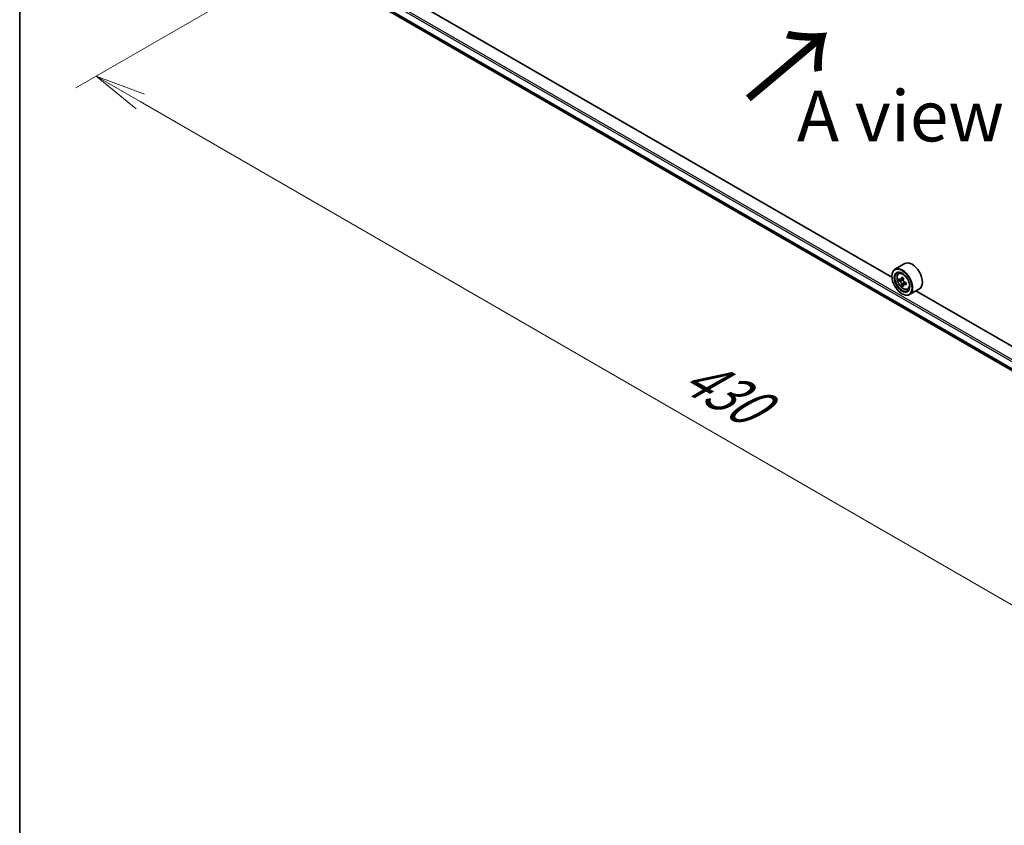
# Model space of a CAD drawing. Units: millimetres. Extents: x 36 to 9089, y 20 to 1425.
# Drawn here: x 36 to 157, y 509 to 608 of the extents above; entities that cross this region are included whole.
import ezdxf

# ---------------------------------------------------------------- set-up
doc = ezdxf.new("R2010")
doc.units = ezdxf.units.MM
doc.header["$LTSCALE"] = 2.5
doc.layers.get('Defpoints').update_dxf_attribs({"lineweight": 25})
for name, color, linetype, lineweight in [('Border (ISO)', 7, 'Continuous', 35), ('Dimension (ISO)', 7, 'Continuous', 18), ('Symbol (ISO)', 7, 'Continuous', 18), ('Visible (ISO)', 7, 'Continuous', 35), ('Visible Narrow (ISO)', 7, 'Continuous', 25)]:
    doc.layers.add(name, color=color, linetype=linetype, lineweight=lineweight)
doc.styles.add('Note Text (TK)', font='MS PGothic.ttf')
doc.dimstyles.new('Default - Method 1b (TK)', dxfattribs={"dimscale": 2.5, "dimtxt": 2.5, "dimasz": 2.5, "dimexe": 1, "dimexo": 1.5, "dimgap": 1, "dimtad": 1, "dimrnd": 1e-08, "dimdsep": 46, "dimtxsty": 'Note Text (TK)', "dimblk": 'OPEN', "dimcen": 0.09, "dimdle": 5, "dimclrd": 100, "dimclre": 100, "dimclrt": 7, "dimadec": 1, "dimazin": 1, "dimtfac": 1, "dimtmove": 0, "dimatfit": 3, "dimldrblk": 'OPEN', "dimfxl": 1, "dimtolj": 1, "dimlwd": -1, "dimlwe": -1, "dimarcsym": 0})

# ---------------------------------------------------------------- blocks, each defined once
blk = doc.blocks.new('図面枠 tk図枠')
at = {"layer": 'Border (ISO)'}
blk.add_line((14.5, 289), (14.5, 8), dxfattribs=at)
blk = doc.blocks.new('_Open')
at = {"color": 0, "linetype": 'ByBlock', "lineweight": -2}
for p, q in [((-1, 0.167), (0, 0)), ((-1, -0.167), (0, 0)), ((0, 0), (-1, 0))]:
    blk.add_line(p, q, dxfattribs=at)
blk = doc.blocks.new('*D22')
at = {"layer": 'Defpoints', "color": 0}
for p in [(72.24, 616.05), (45.65, 600.71), (227.17, 532.3)]:
    blk.add_point(p, dxfattribs=at)
at = {"layer": 'Dimension (ISO)', "color": 100}
for p, q in [((68.49, 613.89), (43.15, 599.26)), ((190.18, 517.19), (51.07, 597.58)), ((223.42, 530.13), (193.09, 512.62))]:
    blk.add_line(p, q, dxfattribs=at)
at = {"layer": 'Dimension (ISO)', "color": 100, "xscale": 6.25, "yscale": 6.25, "zscale": 6.25}
for p, rotation in [((45.65, 600.71), 149.9775332094142), ((195.59, 514.06), 329.9775332094143)]:
    blk.add_blockref('_Open', p, dxfattribs=dict(at, rotation=rotation))
at = {"layer": 'Dimension (ISO)', "color": 7, "insert": (117.24, 565.17), "char_height": 6.25, "attachment_point": 4, "rotation": 329.9775, "style": 'Note Text (TK)'}
blk.add_mtext('\\A1;{\\Q29.978;\\W0.817;\\H0.816x; \\fＭＳ Ｐゴシック|b0|i0;430}', dxfattribs=at)

msp = doc.modelspace()

# ---------------------------------------------------------------- linework, layer by layer
at = {"layer": 'Visible (ISO)'}
for p, q in [((78.1535, 610.6948), (211.5222, 533.6944)), ((143.4042, 575.9981), (83.4176, 610.6314)), ((144.9759, 577.6608), (143.7738, 576.9668)), ((143.401, 576.102), (143.401, 576.1428)), ((144.2171, 576.4361), (144.3839, 576.5826)), ((144.8229, 575.8628), (144.5241, 575.6903)), ((144.4819, 575.6799), (144.2725, 575.559)), ((144.5798, 575.7225), (144.7313, 575.6351)), ((144.8133, 575.1058), (144.604, 574.9849)), ((145.1422, 575.3097), (144.8434, 575.1371)), ((144.8992, 575.3442), (144.8992, 575.1693)), ((145.3359, 574.4984), (145.5461, 574.5695)), ((144.6384, 573.9587), (144.6738, 573.9383)), ((146.7759, 574.5431), (145.5738, 573.8491)), ((206.3367, 539.664), (146.3501, 574.2973))]:
    msp.add_line(p, q, dxfattribs=at)
for major_axis in [(0.875, -1.5155), (-0.675, 1.1691)]:
    msp.add_ellipse((144.6384, 575.3876), major_axis=major_axis, ratio=0.57735027, dxfattribs=at)
for centre, major_axis, start_param, end_param in [((144.6738, 575.408), (0.9, -1.5588), 5.49778714, 10.21017612), ((145.8759, 576.102), (0.9, -1.5588), 0, 3.14159265), ((144.6738, 575.408), (0.65, -1.1258), 2.37524496, 7.049533), ((146.8031, 577.1476), (-1.7911, -3.1022), 5.45415406, 5.54142023), ((147.245, 577.02), (-3.6329, 0), 0.61249873, 0.67680009), ((147.1345, 576.9562), (-1.8164, -3.1462), 5.32488771, 5.38918907), ((147.245, 577.4028), (-3.5821, 0), 0.74176508, 0.82903125), ((147.3555, 576.8287), (1.8164, 3.1462), 2.18329505, 2.24759641), ((147.245, 576.7649), (3.6329, 0), 3.75409138, 3.81839274), ((147.1345, 576.9562), (-1.8164, -3.1462), 5.60638522, 5.67068658), ((147.245, 576.3821), (3.5821, 0), 3.88335773, 3.9706239), ((144.7313, 575.4411), (0.1187, -0.2057), 1.79506236, 2.35619449), ((147.3555, 576.8287), (1.8164, 3.1462), 2.46479257, 2.52909393), ((144.7313, 575.4411), (0.1188, -0.2057), 0.78539816, 1.3465303), ((147.245, 577.02), (-3.6329, 0), 0.89399624, 0.9582976), ((147.245, 576.7649), (3.6329, 0), 4.03558889, 4.09989025), ((147.687, 576.6373), (1.7911, 3.1022), 2.3125614, 2.39982758)]:
    msp.add_ellipse(centre, major_axis=major_axis, ratio=0.57735027, start_param=start_param, end_param=end_param, dxfattribs=at)
for points, knots in [([(144.2171, 576.4361), (144.1634, 576.3889), (144.1207, 576.3287), (144.0552, 576.1837), (144.0352, 576.0968), (144.0212, 575.9039), (144.0292, 575.7969), (144.0728, 575.5774), (144.1085, 575.4649), (144.2032, 575.2461), (144.2621, 575.1398), (144.3973, 574.9427), (144.4737, 574.8521), (144.6374, 574.6951), (144.7249, 574.6289), (144.9039, 574.5286), (144.9955, 574.4946), (145.1711, 574.4671), (145.2556, 574.4719), (145.3338, 574.4977), (145.3348, 574.498), (145.3359, 574.4984)], [4.04193409, 4.04193409, 4.04193409, 4.04193409, 4.32043031, 4.32043031, 4.63224914, 4.63224914, 4.96588408, 4.96588408, 5.30022563, 5.30022563, 5.63230805, 5.63230805, 5.96416262, 5.96416262, 6.29799346, 6.29799346, 6.63271759, 6.63271759, 6.94941442, 6.94941442, 6.9536402, 6.9536402, 6.9536402, 6.9536402]), ([(144.4129, 575.7064), (144.4316, 575.6929), (144.4521, 575.6837), (144.4908, 575.678), (144.5091, 575.6816), (144.539, 575.6989), (144.5526, 575.7137), (144.5724, 575.7531), (144.5785, 575.7778), (144.5808, 575.8034)], [0, 0, 0, 0, 0.0179369429, 0.0179369429, 0.0358738858, 0.0358738858, 0.0538108287, 0.0538108287, 0.0717477716, 0.0717477716, 0.0717477716, 0.0717477716]), ([(144.5808, 575.1604), (144.5785, 575.1833), (144.5724, 575.2105), (144.5526, 575.2667), (144.539, 575.2956), (144.5091, 575.3474), (144.4908, 575.3736), (144.4521, 575.4188), (144.4316, 575.4378), (144.4129, 575.4512)], [0, 0, 0, 0, 0.0179369429, 0.0179369429, 0.0358738858, 0.0358738858, 0.0538108287, 0.0538108287, 0.0717477716, 0.0717477716, 0.0717477716, 0.0717477716]), ([(144.8018, 575.6758), (144.7995, 575.6502), (144.8017, 575.6207), (144.8162, 575.5615), (144.8285, 575.5318), (144.8584, 575.48), (144.8779, 575.4545), (144.922, 575.4124), (144.9464, 575.3957), (144.9697, 575.3849)], [0, 0, 0, 0, 0.0179369429, 0.0179369429, 0.0358738858, 0.0358738858, 0.0538108287, 0.0538108287, 0.0717477716, 0.0717477716, 0.0717477716, 0.0717477716]), ([(144.9697, 575.1297), (144.9464, 575.1406), (144.922, 575.1475), (144.8779, 575.1502), (144.8584, 575.1458), (144.8285, 575.1285), (144.8162, 575.1145), (144.8017, 575.0781), (144.7995, 575.0557), (144.8018, 575.0328)], [0, 0, 0, 0, 0.0179369429, 0.0179369429, 0.0358738858, 0.0358738858, 0.0538108287, 0.0538108287, 0.0717477716, 0.0717477716, 0.0717477716, 0.0717477716])]:
    msp.add_open_spline(points, degree=3, knots=knots, dxfattribs=at)
at = {"layer": 'Visible Narrow (ISO)'}
for p, q in [((77.2865, 612.2932), (211.5222, 534.7922)), ((211.5222, 535.0372), (77.3926, 612.4769)), ((211.5222, 533.9236), (77.2865, 611.4246)), ((77.3029, 611.3818), (211.5222, 533.8903)), ((211.5222, 533.6948), (78.1492, 610.6978)), ((144.5808, 575.8034), (144.7657, 575.9101)), ((144.4129, 575.4512), (144.7313, 575.6351)), ((144.8992, 575.3442), (144.5808, 575.1604)), ((145.1546, 575.2365), (144.9697, 575.1297))]:
    msp.add_line(p, q, dxfattribs=at)
msp.add_ellipse((144.7847, 575.472), major_axis=(0.5283, -0.915), ratio=0.57735027, dxfattribs=at)
for major_axis, start_param, end_param in [((-0.5631, 0.9753), 5.85940152, 6.39812858), ((0.5631, -0.9753), 6.16824203, 6.70696909)]:
    msp.add_ellipse((144.8411, 575.5045), major_axis=major_axis, ratio=0.57735027, start_param=start_param, end_param=end_param, dxfattribs=at)

# ---------------------------------------------------------------- block references
at = {"xscale": 2.5, "yscale": 2.5, "zscale": 2.5}
msp.add_blockref('図面枠 tk図枠', (0, 0), dxfattribs=at)

# ---------------------------------------------------------------- texts
at = {"layer": 'Symbol (ISO)', "color": 7, "insert": (125.4677, 597.4702), "char_height": 10, "attachment_point": 4, "rotation": 40, "line_spacing_factor": 1.5, "style": 'Note Text (TK)'}
msp.add_mtext('\\fMS PGothic|b0|i0;{\\H10.0000;→}', dxfattribs=at)
at = {"layer": 'Symbol (ISO)', "color": 7, "insert": (144.4514, 595.8053), "char_height": 6.25, "attachment_point": 5, "line_spacing_factor": 1.5, "style": 'Note Text (TK)'}
msp.add_mtext('\\fＭＳ Ｐゴシック|b0|i0;A view', dxfattribs=at)

# ---------------------------------------------------------------- dimensions: what is measured, and where the dimension line sits
at = {"layer": 'Dimension (ISO)', "color": 100}
dim = msp.add_linear_dim(base=(45.6543, 600.7055), p1=(227.1686, 532.2975), p2=(72.2363, 616.0526), angle=329.977533, text='{\\Q29.978;\\W0.817;\\H0.816x; \\fＭＳ Ｐゴシック|b0|i0;430}', dimstyle='Default - Method 1b (TK)', override={"dimgap": 1, "dimdec": 2, "dimlfac": 2.408807, "dimtol": 0, "dimlim": 0, "dimtp": 0, "dimtm": 0, "dimtdec": 2, "dimtofl": 0, "dimatfit": 1}, dxfattribs=at)
dim.commit()
dim.dimension.update_dxf_attribs({"geometry": '*D22', "text_midpoint": (120.6204, 557.3845), "dimtype": 160})

doc.saveas('drawing.dxf')
